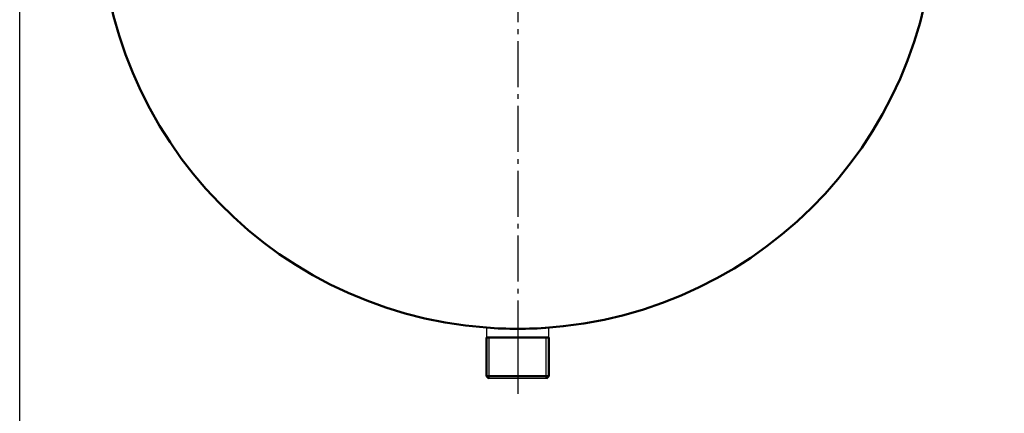
# Model space of a CAD drawing. Units: millimetres. Extents: x 105 to 1273, y 105 to 925.
# Drawn here: x 105 to 523, y 435 to 602 of the extents above; entities that cross this region are included whole.
import ezdxf

# ---------------------------------------------------------------- set-up
doc = ezdxf.new("R2010")
doc.units = ezdxf.units.MM
doc.header["$LTSCALE"] = 2
for name, pattern in [('AM_DIN_G_W050', [13.75, 9.75, -1.5, 1, -1.5]), ('AM_DIN_G_W050x2', [6.875, 4.75, -0.875, 0.375, -0.875]), ('AM_ISO08W050x2', [9, 6, -0.75, 1.5, -0.75])]:
    doc.linetypes.add(name, pattern=pattern)
for name, color, linetype, lineweight in [('AM_0', 7, 'Continuous', 50), ('AM_4', 3, 'Continuous', 25), ('AM_7', 4, 'AM_DIN_G_W050', 25), ('AM_8', 1, 'Continuous', 25)]:
    doc.layers.add(name, color=color, linetype=linetype, lineweight=lineweight)

msp = doc.modelspace()

# ---------------------------------------------------------------- linework, layer by layer
for p, q in [((303.305, 471.319), (303.305, 467.194)), ((329.805, 467.194), (329.805, 471.319)), ((328.775, 449.737), (304.334, 449.737)), ((328.775, 449.737), (326.575, 449.737))]:
    msp.add_line(p, q)
at = {"layer": 'AM_0'}
for p, q in [((329.805, 467.194), (303.305, 467.194)), ((303.334, 450.737), (303.334, 467.194)), ((329.775, 467.194), (329.775, 450.737)), ((304.334, 449.737), (303.334, 450.737)), ((329.775, 450.737), (303.334, 450.737)), ((328.775, 449.737), (329.775, 450.737))]:
    msp.add_line(p, q, dxfattribs=at)
for start, end in [(273.3936, 265.70689), (265.70689, 270), (270, 274.29311)]:
    msp.add_arc((316.555, 647.822), 177, start, end, dxfattribs=at)
at = {"layer": 'AM_4'}
for p, q in [((304.496, 449.737), (304.496, 467.194)), ((328.614, 449.737), (328.614, 467.194))]:
    msp.add_line(p, q, dxfattribs=at)
at = {"layer": 'AM_7'}
msp.add_line((316.555, 647.822), (316.555, 445.492), dxfattribs=at)
at = {"layer": 'AM_7', "linetype": 'AM_ISO08W050x2', "lineweight": 5}
msp.add_line((316.555, 462.194), (316.555, 472.194), dxfattribs=at)
at = {"layer": 'AM_7', "linetype": 'AM_DIN_G_W050x2'}
msp.add_line((316.555, 464.194), (316.555, 443.194), dxfattribs=at)
at = {"layer": 'AM_8'}
msp.add_lwpolyline([(105.33, 925.331), (1273.33, 925.331), (1273.33, 105.331), (105.33, 105.331)], close=True, dxfattribs=at)

doc.saveas('drawing.dxf')
